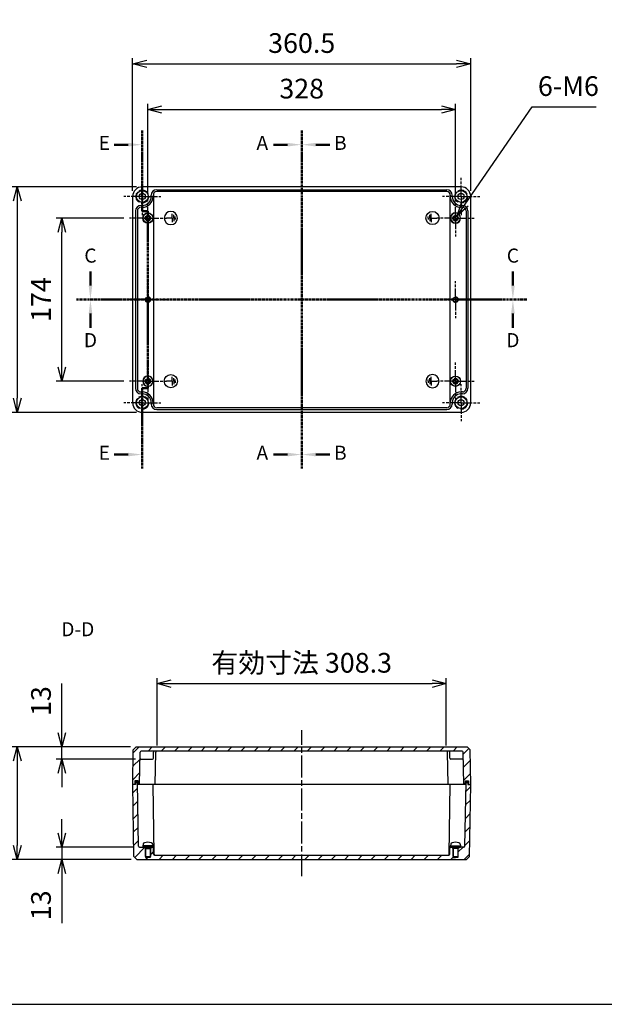
# Model space of a CAD drawing. Units: millimetres. Extents: x 0 to 4846, y 0 to 1680.
# Drawn here: x 2972 to 3596, y 0 to 1050 of the extents above; entities that cross this region are included whole.
import ezdxf

# ---------------------------------------------------------------- set-up
doc = ezdxf.new("R2010")
doc.units = ezdxf.units.MM
doc.header["$LTSCALE"] = 6.5
for name, pattern in [('AM_ISO02W050', [7.5, 6, -1.5]), ('AM_ISO08W050', [18, 12, -1.5, 3, -1.5]), ('AM_ISO08W050x2', [9, 6, -0.75, 1.5, -0.75]), ('CENTER', [2, 1.25, -0.25, 0.25, -0.25])]:
    doc.linetypes.add(name, pattern=pattern)
for name, color, linetype, lineweight in [('AM_10', 7, 'AM_ISO08W050', 50), ('AM_5', 3, 'Continuous', 25), ('AM_7', 4, 'AM_ISO08W050', 25), ('AM_8', 1, 'Continuous', 25), ('ｶﾞｽｹｯﾄ', 5, 'Continuous', 50), ('ﾄｯﾌﾟｶﾊﾞｰ', 7, 'Continuous', 25), ('ﾋﾞｽ', 8, 'Continuous', 25), ('ﾎﾞﾃﾞｨｰ', 2, 'Continuous', 25), ('ﾎﾞﾃﾞｨｰ0', 2, 'AM_ISO02W050', 15)]:
    doc.layers.add(name, color=color, linetype=linetype, lineweight=lineweight)
doc.styles.add('ACISOTS', font='isocp.shx', dxfattribs={"height": 1, "bigfont": 'extfont.shx'})
doc.styles.get("Standard").update_dxf_attribs({"font": 'ISOCP.SHX', "bigfont": 'EXTFONT.SHX'})
doc.dimstyles.new('AM_ISO$0', dxfattribs={"dimtxt": 3.5, "dimasz": 2.5, "dimexe": 1, "dimexo": 1, "dimgap": 1.5, "dimtad": 1, "dimdsep": 46, "dimtxsty": 'STANDARD', "dimblk": 'OPEN30', "dimcen": 0, "dimclrd": 3, "dimclre": 3, "dimclrt": 2, "dimadec": 0, "dimazin": 2, "dimtp": 0.1, "dimtm": 0.1, "dimtfac": 0.71, "dimtmove": 0, "dimatfit": 3, "dimldrblk": 'OPEN30', "dimfxl": 1, "dimlwd": -1, "dimlwe": -1, "dimarcsym": 0})
doc.dimstyles.new('AM_ISO$3', dxfattribs={"dimtxt": 3.5, "dimasz": 2.5, "dimexe": 1, "dimexo": 1, "dimgap": 1.5, "dimtad": 1, "dimtoh": 1, "dimdsep": 46, "dimtxsty": 'STANDARD', "dimblk": 'OPEN30', "dimcen": 0, "dimclrd": 3, "dimclre": 3, "dimclrt": 2, "dimadec": 0, "dimazin": 2, "dimtp": 0.1, "dimtm": 0.1, "dimtfac": 0.71, "dimtofl": 0, "dimtmove": 0, "dimatfit": 0, "dimldrblk": 'OPEN30', "dimfxl": 1, "dimlwd": -1, "dimlwe": -1, "dimarcsym": 0})
pattern_1 = [(45, (81.623, -2e-13), (-7.071068, 7.071068), [])]

# ---------------------------------------------------------------- blocks, each defined once
blk = doc.blocks.new('TK-A3')
blk.add_lwpolyline([(0, 0), (403, 0), (403, 280), (0, 280)], close=True)
blk = doc.blocks.new('A$C1C432E1D')
at = {"layer": 'ﾎﾞﾃﾞｨｰ'}
for p, q in [((-4.525815, 0), (-4.525815, 1.659466)), ((-4.525815, 0), (-4.525815, -1.659465)), ((-3.01721, 0), (-3.01721, 3.318931)), ((-3.01721, 0), (-3.01721, -3.31893)), ((-1.508605, 0), (-1.508605, 4.525815)), ((-1.508605, 0), (4.525814, 0)), ((-1.508605, 0), (-1.508605, -4.525814))]:
    blk.add_line(p, q, dxfattribs=at)
blk.add_circle((0, 0), 6.999927, dxfattribs=at)
blk = doc.blocks.new('A$C283658F4')
at = {"layer": 'ﾋﾞｽ'}
for p, q in [((-3.2, -0.7), (-3.2, 0.7)), ((-3.2, 0.7), (-2.7, 0.7)), ((-0.7, 3.1), (0.7, 3.1)), ((-0.7, 2.7), (-0.7, 3.1)), ((0.7, 3.1), (0.7, 2.7)), ((2.7, 0.7), (3.1, 0.7)), ((3.1, 0.7), (3.1, -0.7)), ((-2.7, -0.7), (-3.2, -0.7)), ((-0.7, -3.2), (-0.7, -2.7)), ((0.7, -3.2), (-0.7, -3.2)), ((0.7, -2.7), (0.7, -3.2)), ((3.1, -0.7), (2.7, -0.7))]:
    blk.add_line(p, q, dxfattribs=at)
for radius in [5.5, 5.25]:
    blk.add_circle((0, 0), radius, dxfattribs=at)
for centre, start, end in [((-2.7, 2.7), 270, 0), ((2.7, 2.7), 180, 270), ((-2.7, -2.7), 0, 90), ((2.7, -2.7), 90, 180)]:
    blk.add_arc(centre, 2, start, end, dxfattribs=at)
blk = doc.blocks.new('*S58')
at = {"layer": 'AM_10', "color": 7, "linetype": 'AM_ISO08W050', "ltscale": 0.3}
for p, q in [((3047.9, 766.6), (3047.9, 781.6)), ((3498.4, 766.6), (3498.4, 781.6))]:
    blk.add_line(p, q, dxfattribs=at)
at = {"layer": 'AM_10', "color": 7, "linetype": 'CENTER', "ltscale": 0.3}
for p, q in [((3032.9, 751.6), (3062.9, 751.6)), ((3513.4, 751.6), (3483.4, 751.6))]:
    blk.add_line(p, q, dxfattribs=at)
at = {"layer": 'AM_10', "color": 1, "linetype": 'CENTER', "ltscale": 0.3}
blk.add_line((3062.9, 751.6), (3483.4, 751.6), dxfattribs=at)
at = {"layer": 'AM_10', "color": 7, "linetype": 'Continuous', "ltscale": 0.3}
blk.add_trace([(3046, 766.6), (3049.9, 766.6), (3047.9, 751.6)], dxfattribs=at)
at = {"layer": 'AM_10', "color": 7, "linetype": 'Continuous', "ltscale": 0.3, "extrusion": (0, 0, -1)}
blk.add_trace([(-3500.4, 766.6), (-3496.5, 766.6), (-3498.4, 751.6)], dxfattribs=at)
at = {"layer": 'AM_10', "color": 7, "ltscale": 0.3, "char_height": 15, "attachment_point": 5, "style": 'ACISOTS'}
for s, insert in [('C-C', (3034.4, 1432.7)), ('C', (3047.9, 796.6)), ('C', (3498.4, 796.6))]:
    blk.add_mtext(s, dxfattribs=dict(at, insert=insert))
blk = doc.blocks.new('*S60')
at = {"layer": 'AM_10', "color": 7, "linetype": 'CENTER', "ltscale": 0.3}
for p, q in [((3032.9, 751.6), (3062.9, 751.6)), ((3513.4, 751.6), (3483.4, 751.6))]:
    blk.add_line(p, q, dxfattribs=at)
at = {"layer": 'AM_10', "color": 1, "linetype": 'CENTER', "ltscale": 0.3}
blk.add_line((3062.9, 751.6), (3483.4, 751.6), dxfattribs=at)
at = {"layer": 'AM_10', "color": 7, "linetype": 'AM_ISO08W050', "ltscale": 0.3}
for p, q in [((3047.9, 736.6), (3047.9, 721.6)), ((3498.4, 736.6), (3498.4, 721.6))]:
    blk.add_line(p, q, dxfattribs=at)
at = {"layer": 'AM_10', "color": 7, "linetype": 'Continuous', "ltscale": 0.3, "extrusion": (0, 0, -1)}
blk.add_trace([(-3046, 736.6), (-3049.9, 736.6), (-3047.9, 751.6)], dxfattribs=at)
at = {"layer": 'AM_10', "color": 7, "linetype": 'Continuous', "ltscale": 0.3}
blk.add_trace([(3500.4, 736.6), (3496.5, 736.6), (3498.4, 751.6)], dxfattribs=at)
at = {"layer": 'AM_10', "color": 7, "ltscale": 0.3, "char_height": 15, "attachment_point": 5, "style": 'ACISOTS'}
for s, insert in [('D', (3047.9, 706.4)), ('D', (3498.4, 706.4)), ('D-D', (3034.4, 398.1))]:
    blk.add_mtext(s, dxfattribs=dict(at, insert=insert))
blk = doc.blocks.new('*S62')
at = {"layer": 'AM_10', "color": 7, "linetype": 'CENTER', "ltscale": 0.3}
for p, q in [((3103.2, 931.8), (3103.2, 901.8)), ((3103.2, 845.8), (3103.2, 875.8)), ((3103.2, 845.8), (3109.2, 845.8)), ((3109.2, 845.8), (3103.2, 845.8)), ((3109.2, 845.8), (3109.2, 815.8)), ((3109.2, 657.3), (3109.2, 687.3)), ((3109.2, 657.3), (3103.2, 657.3)), ((3103.2, 657.3), (3109.2, 657.3)), ((3103.2, 657.3), (3103.2, 627.3)), ((3103.2, 571.3), (3103.2, 601.3))]:
    blk.add_line(p, q, dxfattribs=at)
at = {"layer": 'AM_10', "color": 7, "linetype": 'AM_ISO08W050', "ltscale": 0.3}
for p, q in [((3088.2, 916.8), (3073.2, 916.8)), ((3088.2, 586.3), (3073.2, 586.3))]:
    blk.add_line(p, q, dxfattribs=at)
at = {"layer": 'AM_10', "color": 1, "linetype": 'CENTER', "ltscale": 0.3}
for p, q in [((3103.2, 901.8), (3103.2, 875.8)), ((3109.2, 815.8), (3109.2, 687.3)), ((3103.2, 627.3), (3103.2, 601.3))]:
    blk.add_line(p, q, dxfattribs=at)
at = {"layer": 'AM_10', "color": 7, "linetype": 'Continuous', "ltscale": 0.3, "extrusion": (0, 0, -1)}
blk.add_trace([(-3088.2, 918.8), (-3088.2, 914.9), (-3103.2, 916.8)], dxfattribs=at)
at = {"layer": 'AM_10', "color": 7, "linetype": 'Continuous', "ltscale": 0.3}
blk.add_trace([(3088.2, 584.4), (3088.2, 588.3), (3103.2, 586.3)], dxfattribs=at)
at = {"layer": 'AM_10', "color": 7, "ltscale": 0.3, "char_height": 15, "attachment_point": 5, "style": 'ACISOTS'}
for s, insert in [('E', (3062.7, 916.8)), ('E', (3062.7, 586.3)), ('E-E', (2766.1, 536.3))]:
    blk.add_mtext(s, dxfattribs=dict(at, insert=insert))
blk = doc.blocks.new('_Open30')
at = {"color": 0, "linetype": 'ByBlock', "lineweight": -2}
for p, q in [((-1, 0.268), (0, 0)), ((0, 0), (-1, -0.268)), ((0, 0), (-1, 0))]:
    blk.add_line(p, q, dxfattribs=at)
blk = doc.blocks.new('*D31')
at = {"layer": 'AM_5', "color": 3}
for p, q in [((3083.4, 838.6), (3011.4, 838.6)), ((3017.4, 679.6), (3017.4, 823.6)), ((3083.4, 664.6), (3011.4, 664.6))]:
    blk.add_line(p, q, dxfattribs=at)
at = {"layer": 'Defpoints', "color": 0}
for p in [(3017.4, 838.6), (3089.4, 838.6), (3089.4, 664.6)]:
    blk.add_point(p, dxfattribs=at)
at = {"layer": 'AM_5', "color": 3, "xscale": 15, "yscale": 15, "zscale": 15}
for p, rotation in [((3017.4, 838.6), 90), ((3017.4, 664.6), 270)]:
    blk.add_blockref('_Open30', p, dxfattribs=dict(at, rotation=rotation))
at = {"layer": 'AM_5', "color": 2, "insert": (2997.9, 751.6), "char_height": 21, "attachment_point": 5, "rotation": 90}
blk.add_mtext('174', dxfattribs=at)
blk = doc.blocks.new('*D32')
at = {"layer": 'AM_5', "color": 3}
for p, q in [((3097.2, 871.8), (2963.9, 871.8)), ((2969.9, 856.8), (2969.9, 646.3)), ((3097.2, 631.3), (2963.9, 631.3))]:
    blk.add_line(p, q, dxfattribs=at)
at = {"layer": 'Defpoints', "color": 0}
for p in [(3103.2, 871.8), (2969.9, 631.3), (3103.2, 631.3)]:
    blk.add_point(p, dxfattribs=at)
at = {"layer": 'AM_5', "color": 3, "xscale": 15, "yscale": 15, "zscale": 15}
for p, rotation in [((2969.9, 871.8), 90), ((2969.9, 631.3), 270)]:
    blk.add_blockref('_Open30', p, dxfattribs=dict(at, rotation=rotation))
at = {"layer": 'AM_5', "color": 2, "insert": (2950.4, 751.6), "char_height": 21, "attachment_point": 5, "rotation": 90}
blk.add_mtext('240.5', dxfattribs=at)
blk = doc.blocks.new('*D33')
at = {"layer": 'AM_5', "color": 3}
for p, q in [((3017.4, 289.5), (3017.4, 342.3)), ((3090.7, 274.5), (3011.4, 274.5)), ((3017.4, 261.5), (3017.4, 274.5)), ((3095.8, 261.5), (3011.4, 261.5)), ((3017.4, 246.5), (3017.4, 231.5))]:
    blk.add_line(p, q, dxfattribs=at)
at = {"layer": 'Defpoints', "color": 0}
for p in [(3017.4, 274.5), (3096.7, 274.5), (3101.8, 261.5)]:
    blk.add_point(p, dxfattribs=at)
at = {"layer": 'AM_5', "color": 3, "xscale": 15, "yscale": 15, "zscale": 15}
for p, rotation in [((3017.4, 274.5), 270), ((3017.4, 261.5), 90)]:
    blk.add_blockref('_Open30', p, dxfattribs=dict(at, rotation=rotation))
at = {"layer": 'AM_5', "color": 2, "insert": (2997.9, 323.4), "char_height": 21, "attachment_point": 5, "rotation": 90}
blk.add_mtext('13', dxfattribs=at)
blk = doc.blocks.new('*D34')
at = {"layer": 'AM_5', "color": 3}
for p, q in [((3017.4, 182.5), (3017.4, 197.5)), ((3094.1, 167.5), (3011.4, 167.5)), ((3017.4, 167.5), (3017.4, 154.5)), ((3091.4, 154.5), (3011.4, 154.5)), ((3017.4, 139.5), (3017.4, 86.7))]:
    blk.add_line(p, q, dxfattribs=at)
at = {"layer": 'Defpoints', "color": 0}
for p in [(3100.1, 167.5), (3017.4, 154.5), (3097.4, 154.5)]:
    blk.add_point(p, dxfattribs=at)
at = {"layer": 'AM_5', "color": 3, "xscale": 15, "yscale": 15, "zscale": 15}
for p, rotation in [((3017.4, 167.5), 270), ((3017.4, 154.5), 90)]:
    blk.add_blockref('_Open30', p, dxfattribs=dict(at, rotation=rotation))
at = {"layer": 'AM_5', "color": 2, "insert": (2997.9, 105.6), "char_height": 21, "attachment_point": 5, "rotation": 90}
blk.add_mtext('13', dxfattribs=at)
blk = doc.blocks.new('*D35')
at = {"layer": 'AM_5', "color": 3}
for p, q in [((3090.7, 274.5), (2963.9, 274.5)), ((2969.9, 259.5), (2969.9, 169.5)), ((3091.4, 154.5), (2963.9, 154.5))]:
    blk.add_line(p, q, dxfattribs=at)
at = {"layer": 'Defpoints', "color": 0}
for p in [(3096.7, 274.5), (2969.9, 154.5), (3097.4, 154.5)]:
    blk.add_point(p, dxfattribs=at)
at = {"layer": 'AM_5', "color": 3, "xscale": 15, "yscale": 15, "zscale": 15}
for p, rotation in [((2969.9, 274.5), 90), ((2969.9, 154.5), 270)]:
    blk.add_blockref('_Open30', p, dxfattribs=dict(at, rotation=rotation))
at = {"layer": 'AM_5', "color": 2, "insert": (2950.4, 214.5), "char_height": 21, "attachment_point": 5, "rotation": 90}
blk.add_mtext('120', dxfattribs=at)
blk = doc.blocks.new('*D36')
at = {"layer": 'AM_5', "color": 3}
for p, q in [((3109.2, 864.4), (3109.2, 960.4)), ((3437.2, 864.4), (3437.2, 960.4)), ((3124.2, 954.4), (3422.2, 954.4))]:
    blk.add_line(p, q, dxfattribs=at)
at = {"layer": 'Defpoints', "color": 0}
for p in [(3437.2, 954.4), (3109.2, 858.4), (3437.2, 858.4)]:
    blk.add_point(p, dxfattribs=at)
at = {"layer": 'AM_5', "color": 3, "xscale": 15, "yscale": 15, "zscale": 15, "rotation": 180}
blk.add_blockref('_Open30', (3109.2, 954.4), dxfattribs=at)
at = {"layer": 'AM_5', "color": 3, "xscale": 15, "yscale": 15, "zscale": 15}
blk.add_blockref('_Open30', (3437.2, 954.4), dxfattribs=at)
at = {"layer": 'AM_5', "color": 2, "insert": (3273.2, 973.9), "char_height": 21, "attachment_point": 5}
blk.add_mtext('328', dxfattribs=at)
blk = doc.blocks.new('*D37')
at = {"layer": 'AM_5', "color": 3}
for p, q in [((3092.9, 867.6), (3092.9, 1009)), ((3453.4, 867.6), (3453.4, 1009)), ((3107.9, 1003), (3438.4, 1003))]:
    blk.add_line(p, q, dxfattribs=at)
at = {"layer": 'Defpoints', "color": 0}
for p in [(3453.4, 1003), (3092.9, 861.6), (3453.4, 861.6)]:
    blk.add_point(p, dxfattribs=at)
at = {"layer": 'AM_5', "color": 3, "xscale": 15, "yscale": 15, "zscale": 15, "rotation": 180}
blk.add_blockref('_Open30', (3092.9, 1003), dxfattribs=at)
at = {"layer": 'AM_5', "color": 3, "xscale": 15, "yscale": 15, "zscale": 15}
blk.add_blockref('_Open30', (3453.4, 1003), dxfattribs=at)
at = {"layer": 'AM_5', "color": 2, "insert": (3273.2, 1022.5), "char_height": 21, "attachment_point": 5}
blk.add_mtext('360.5', dxfattribs=at)
blk = doc.blocks.new('*D39')
at = {"layer": 'AM_5', "color": 3}
for p, q in [((3119, 276), (3119, 348)), ((3427.3, 276), (3427.3, 348)), ((3134, 342), (3412.3, 342))]:
    blk.add_line(p, q, dxfattribs=at)
at = {"layer": 'Defpoints', "color": 0}
for p in [(3427.3, 342), (3119, 270), (3427.3, 270)]:
    blk.add_point(p, dxfattribs=at)
at = {"layer": 'AM_5', "color": 3, "xscale": 15, "yscale": 15, "zscale": 15, "rotation": 180}
blk.add_blockref('_Open30', (3119, 342), dxfattribs=at)
at = {"layer": 'AM_5', "color": 3, "xscale": 15, "yscale": 15, "zscale": 15}
blk.add_blockref('_Open30', (3427.3, 342), dxfattribs=at)
at = {"layer": 'AM_5', "color": 2, "insert": (3273.2, 361.5), "char_height": 21, "attachment_point": 5}
blk.add_mtext('有効寸法 308.3', dxfattribs=at)
blk = doc.blocks.new('*S64')
at = {"layer": 'AM_10', "color": 7, "linetype": 'CENTER', "ltscale": 0.3}
for p, q in [((3273.2, 931.8), (3273.2, 901.8)), ((3273.2, 571.3), (3273.2, 601.3))]:
    blk.add_line(p, q, dxfattribs=at)
at = {"layer": 'AM_10', "color": 7, "linetype": 'AM_ISO08W050', "ltscale": 0.3}
for p, q in [((3258.2, 916.8), (3243.2, 916.8)), ((3258.2, 586.3), (3243.2, 586.3))]:
    blk.add_line(p, q, dxfattribs=at)
at = {"layer": 'AM_10', "color": 1, "linetype": 'CENTER', "ltscale": 0.3}
blk.add_line((3273.2, 901.8), (3273.2, 601.3), dxfattribs=at)
at = {"layer": 'AM_10', "color": 7, "linetype": 'Continuous', "ltscale": 0.3, "extrusion": (0, 0, -1)}
blk.add_trace([(-3258.2, 918.8), (-3258.2, 914.9), (-3273.2, 916.8)], dxfattribs=at)
at = {"layer": 'AM_10', "color": 7, "linetype": 'Continuous', "ltscale": 0.3}
blk.add_trace([(3258.2, 584.4), (3258.2, 588.3), (3273.2, 586.3)], dxfattribs=at)
at = {"layer": 'AM_10', "color": 7, "ltscale": 0.3, "char_height": 15, "attachment_point": 5, "style": 'ACISOTS'}
for s, insert in [('A-A', (2766.1, 931.8)), ('A', (3231.2, 916.8)), ('A', (3231.2, 586.3))]:
    blk.add_mtext(s, dxfattribs=dict(at, insert=insert))
blk = doc.blocks.new('*S66')
at = {"layer": 'AM_10', "color": 7, "linetype": 'CENTER', "ltscale": 0.3}
for p, q in [((3273.2, 931.8), (3273.2, 901.8)), ((3273.2, 571.3), (3273.2, 601.3))]:
    blk.add_line(p, q, dxfattribs=at)
at = {"layer": 'AM_10', "color": 7, "linetype": 'AM_ISO08W050', "ltscale": 0.3}
for p, q in [((3288.2, 916.8), (3303.2, 916.8)), ((3288.2, 586.3), (3303.2, 586.3))]:
    blk.add_line(p, q, dxfattribs=at)
at = {"layer": 'AM_10', "color": 1, "linetype": 'CENTER', "ltscale": 0.3}
blk.add_line((3273.2, 901.8), (3273.2, 601.3), dxfattribs=at)
at = {"layer": 'AM_10', "color": 7, "linetype": 'Continuous', "ltscale": 0.3}
blk.add_trace([(3288.2, 918.8), (3288.2, 914.9), (3273.2, 916.8)], dxfattribs=at)
at = {"layer": 'AM_10', "color": 7, "linetype": 'Continuous', "ltscale": 0.3, "extrusion": (0, 0, -1)}
blk.add_trace([(-3288.2, 584.4), (-3288.2, 588.3), (-3273.2, 586.3)], dxfattribs=at)
at = {"layer": 'AM_10', "color": 7, "ltscale": 0.3, "char_height": 15, "attachment_point": 5, "style": 'ACISOTS'}
for s, insert in [('B-B', (3759.5, 931.8)), ('B', (3314.4, 916.8)), ('B', (3314.4, 586.3))]:
    blk.add_mtext(s, dxfattribs=dict(at, insert=insert))
blk = doc.blocks.new('*D42')
at = {"layer": 'AM_5', "color": 3}
for p, q in [((3447.4, 853.4), (3519.1, 957.1)), ((3519.1, 957.1), (3587.1, 957.1))]:
    blk.add_line(p, q, dxfattribs=at)
at = {"layer": 'Defpoints', "color": 0}
for p in [(3438.9, 841.1), (3435.5, 836.1)]:
    blk.add_point(p, dxfattribs=at)
at = {"layer": 'AM_5', "color": 3, "xscale": 15, "yscale": 15, "zscale": 15, "rotation": 235.3568249055733}
blk.add_blockref('_Open30', (3438.9, 841.1), dxfattribs=at)
at = {"layer": 'AM_5', "color": 2, "insert": (3557.6, 976.6), "char_height": 21, "attachment_point": 5}
blk.add_mtext('6-M6', dxfattribs=at)
blk = doc.blocks.new('*S59')
at = {"layer": 'AM_10', "color": 7, "linetype": 'AM_ISO08W050', "ltscale": 0.3}
for p, q in [((3047.9, 766.6), (3047.9, 781.6)), ((3498.4, 766.6), (3498.4, 781.6))]:
    blk.add_line(p, q, dxfattribs=at)
at = {"layer": 'AM_10', "color": 7, "linetype": 'CENTER', "ltscale": 0.3}
for p, q in [((3032.9, 751.6), (3062.9, 751.6)), ((3513.4, 751.6), (3483.4, 751.6))]:
    blk.add_line(p, q, dxfattribs=at)
at = {"layer": 'AM_10', "color": 1, "linetype": 'CENTER', "ltscale": 0.3}
blk.add_line((3062.9, 751.6), (3483.4, 751.6), dxfattribs=at)
at = {"layer": 'AM_10', "color": 7, "linetype": 'Continuous', "ltscale": 0.3}
blk.add_trace([(3046, 766.6), (3049.9, 766.6), (3047.9, 751.6)], dxfattribs=at)
at = {"layer": 'AM_10', "color": 7, "linetype": 'Continuous', "ltscale": 0.3, "extrusion": (0, 0, -1)}
blk.add_trace([(-3500.4, 766.6), (-3496.5, 766.6), (-3498.4, 751.6)], dxfattribs=at)
at = {"layer": 'AM_10', "color": 7, "ltscale": 0.3, "char_height": 15, "attachment_point": 5, "style": 'ACISOTS'}
for s, insert in [('C-C', (3034.4, 1432.7)), ('C', (3047.9, 796.6)), ('C', (3498.4, 796.6))]:
    blk.add_mtext(s, dxfattribs=dict(at, insert=insert))
blk = doc.blocks.new('*S61')
at = {"layer": 'AM_10', "color": 7, "linetype": 'CENTER', "ltscale": 0.3}
for p, q in [((3032.9, 751.6), (3062.9, 751.6)), ((3513.4, 751.6), (3483.4, 751.6))]:
    blk.add_line(p, q, dxfattribs=at)
at = {"layer": 'AM_10', "color": 1, "linetype": 'CENTER', "ltscale": 0.3}
blk.add_line((3062.9, 751.6), (3483.4, 751.6), dxfattribs=at)
at = {"layer": 'AM_10', "color": 7, "linetype": 'AM_ISO08W050', "ltscale": 0.3}
for p, q in [((3047.9, 736.6), (3047.9, 721.6)), ((3498.4, 736.6), (3498.4, 721.6))]:
    blk.add_line(p, q, dxfattribs=at)
at = {"layer": 'AM_10', "color": 7, "linetype": 'Continuous', "ltscale": 0.3, "extrusion": (0, 0, -1)}
blk.add_trace([(-3046, 736.6), (-3049.9, 736.6), (-3047.9, 751.6)], dxfattribs=at)
at = {"layer": 'AM_10', "color": 7, "linetype": 'Continuous', "ltscale": 0.3}
blk.add_trace([(3500.4, 736.6), (3496.5, 736.6), (3498.4, 751.6)], dxfattribs=at)
at = {"layer": 'AM_10', "color": 7, "ltscale": 0.3, "char_height": 15, "attachment_point": 5, "style": 'ACISOTS'}
for s, insert in [('D', (3047.9, 706.4)), ('D', (3498.4, 706.4)), ('D-D', (3034.4, 398.1))]:
    blk.add_mtext(s, dxfattribs=dict(at, insert=insert))
blk = doc.blocks.new('*S63')
at = {"layer": 'AM_10', "color": 7, "linetype": 'CENTER', "ltscale": 0.3}
for p, q in [((3103.2, 931.8), (3103.2, 901.8)), ((3103.2, 845.8), (3103.2, 875.8)), ((3103.2, 845.8), (3109.2, 845.8)), ((3109.2, 845.8), (3103.2, 845.8)), ((3109.2, 845.8), (3109.2, 815.8)), ((3109.2, 657.3), (3109.2, 687.3)), ((3109.2, 657.3), (3103.2, 657.3)), ((3103.2, 657.3), (3109.2, 657.3)), ((3103.2, 657.3), (3103.2, 627.3)), ((3103.2, 571.3), (3103.2, 601.3))]:
    blk.add_line(p, q, dxfattribs=at)
at = {"layer": 'AM_10', "color": 7, "linetype": 'AM_ISO08W050', "ltscale": 0.3}
for p, q in [((3088.2, 916.8), (3073.2, 916.8)), ((3088.2, 586.3), (3073.2, 586.3))]:
    blk.add_line(p, q, dxfattribs=at)
at = {"layer": 'AM_10', "color": 1, "linetype": 'CENTER', "ltscale": 0.3}
for p, q in [((3103.2, 901.8), (3103.2, 875.8)), ((3109.2, 815.8), (3109.2, 687.3)), ((3103.2, 627.3), (3103.2, 601.3))]:
    blk.add_line(p, q, dxfattribs=at)
at = {"layer": 'AM_10', "color": 7, "linetype": 'Continuous', "ltscale": 0.3, "extrusion": (0, 0, -1)}
blk.add_trace([(-3088.2, 918.8), (-3088.2, 914.9), (-3103.2, 916.8)], dxfattribs=at)
at = {"layer": 'AM_10', "color": 7, "linetype": 'Continuous', "ltscale": 0.3}
blk.add_trace([(3088.2, 584.4), (3088.2, 588.3), (3103.2, 586.3)], dxfattribs=at)
at = {"layer": 'AM_10', "color": 7, "ltscale": 0.3, "char_height": 15, "attachment_point": 5, "style": 'ACISOTS'}
for s, insert in [('E', (3062.7, 916.8)), ('E', (3062.7, 586.3)), ('E-E', (2766.1, 536.3))]:
    blk.add_mtext(s, dxfattribs=dict(at, insert=insert))
blk = doc.blocks.new('*S65')
at = {"layer": 'AM_10', "color": 7, "linetype": 'CENTER', "ltscale": 0.3}
for p, q in [((3273.2, 931.8), (3273.2, 901.8)), ((3273.2, 571.3), (3273.2, 601.3))]:
    blk.add_line(p, q, dxfattribs=at)
at = {"layer": 'AM_10', "color": 7, "linetype": 'AM_ISO08W050', "ltscale": 0.3}
for p, q in [((3258.2, 916.8), (3243.2, 916.8)), ((3258.2, 586.3), (3243.2, 586.3))]:
    blk.add_line(p, q, dxfattribs=at)
at = {"layer": 'AM_10', "color": 1, "linetype": 'CENTER', "ltscale": 0.3}
blk.add_line((3273.2, 901.8), (3273.2, 601.3), dxfattribs=at)
at = {"layer": 'AM_10', "color": 7, "linetype": 'Continuous', "ltscale": 0.3, "extrusion": (0, 0, -1)}
blk.add_trace([(-3258.2, 918.8), (-3258.2, 914.9), (-3273.2, 916.8)], dxfattribs=at)
at = {"layer": 'AM_10', "color": 7, "linetype": 'Continuous', "ltscale": 0.3}
blk.add_trace([(3258.2, 584.4), (3258.2, 588.3), (3273.2, 586.3)], dxfattribs=at)
at = {"layer": 'AM_10', "color": 7, "ltscale": 0.3, "char_height": 15, "attachment_point": 5, "style": 'ACISOTS'}
for s, insert in [('A-A', (2766.1, 931.8)), ('A', (3231.2, 916.8)), ('A', (3231.2, 586.3))]:
    blk.add_mtext(s, dxfattribs=dict(at, insert=insert))
blk = doc.blocks.new('*S67')
at = {"layer": 'AM_10', "color": 7, "linetype": 'CENTER', "ltscale": 0.3}
for p, q in [((3273.2, 931.8), (3273.2, 901.8)), ((3273.2, 571.3), (3273.2, 601.3))]:
    blk.add_line(p, q, dxfattribs=at)
at = {"layer": 'AM_10', "color": 7, "linetype": 'AM_ISO08W050', "ltscale": 0.3}
for p, q in [((3288.2, 916.8), (3303.2, 916.8)), ((3288.2, 586.3), (3303.2, 586.3))]:
    blk.add_line(p, q, dxfattribs=at)
at = {"layer": 'AM_10', "color": 1, "linetype": 'CENTER', "ltscale": 0.3}
blk.add_line((3273.2, 901.8), (3273.2, 601.3), dxfattribs=at)
at = {"layer": 'AM_10', "color": 7, "linetype": 'Continuous', "ltscale": 0.3}
blk.add_trace([(3288.2, 918.8), (3288.2, 914.9), (3273.2, 916.8)], dxfattribs=at)
at = {"layer": 'AM_10', "color": 7, "linetype": 'Continuous', "ltscale": 0.3, "extrusion": (0, 0, -1)}
blk.add_trace([(-3288.2, 584.4), (-3288.2, 588.3), (-3273.2, 586.3)], dxfattribs=at)
at = {"layer": 'AM_10', "color": 7, "ltscale": 0.3, "char_height": 15, "attachment_point": 5, "style": 'ACISOTS'}
for s, insert in [('B-B', (3759.5, 931.8)), ('B', (3314.4, 916.8)), ('B', (3314.4, 586.3))]:
    blk.add_mtext(s, dxfattribs=dict(at, insert=insert))

msp = doc.modelspace()

# ---------------------------------------------------------------- hatches: boundary and pattern name
at = {"layer": 'AM_8', "ltscale": 0.3}
h = msp.add_hatch(dxfattribs=at)
h.set_pattern_fill('_U', color=256, scale=10, angle=45, style=0, pattern_type=0)
h.set_pattern_definition(pattern_1)
edge = h.paths.add_edge_path()
edge.add_line((3095.194, 234.508), (3095.229, 238.508))
edge.add_line((3095.229, 238.508), (3098.66, 238.508))
edge.add_line((3098.66, 238.508), (3098.694, 234.508))
edge.add_line((3098.694, 234.508), (3100.344, 234.508))
edge.add_line((3100.344, 234.508), (3100.947, 269.025))
edge.add_arc((3101.947, 269.008), 1, 90, 179, ccw=False)
edge.add_line((3101.947, 270.008), (3118.697, 270.008))
edge.add_line((3118.697, 270.008), (3427.692, 270.008))
edge.add_line((3427.692, 270.008), (3444.442, 270.008))
edge.add_arc((3444.442, 269.008), 1, 1, 90, ccw=False)
edge.add_line((3445.442, 269.025), (3446.044, 234.508))
edge.add_line((3446.044, 234.508), (3447.694, 234.508))
edge.add_line((3447.694, 234.508), (3447.729, 238.508))
edge.add_line((3447.729, 238.508), (3451.16, 238.508))
edge.add_line((3451.16, 238.508), (3451.194, 234.508))
edge.add_line((3451.194, 234.508), (3453.444, 234.508))
edge.add_line((3453.444, 234.508), (3452.799, 271.508))
edge.add_line((3452.799, 271.508), (3449.692, 274.508))
edge.add_line((3449.692, 274.508), (3096.696, 274.508))
edge.add_line((3096.696, 274.508), (3093.59, 271.508))
edge.add_line((3093.59, 271.508), (3092.944, 234.508))
edge.add_line((3092.944, 234.508), (3095.194, 234.508))
h = msp.add_hatch(dxfattribs=at)
h.set_pattern_fill('_U', color=256, scale=10, angle=45, style=0, pattern_type=0)
h.set_pattern_definition(pattern_1)
edge = h.paths.add_edge_path()
edge.add_line((3097.394, 154.508), (3448.994, 154.508))
edge.add_line((3448.994, 154.508), (3452.1, 157.507))
edge.add_line((3452.1, 157.507), (3453.444, 234.508))
edge.add_line((3453.444, 234.508), (3450.444, 234.508))
edge.add_line((3450.444, 234.508), (3450.41, 236.508))
edge.add_line((3450.41, 236.508), (3448.444, 236.508))
edge.add_line((3448.444, 236.508), (3447.257, 168.49))
edge.add_arc((3446.257, 168.508), 1, 270, 359, ccw=False)
edge.add_line((3446.257, 167.508), (3440.294, 167.508))
edge.add_line((3440.294, 167.508), (3440.294, 166.008))
edge.add_line((3440.294, 166.008), (3440.194, 166.008))
edge.add_line((3440.194, 166.008), (3440.194, 157.508))
edge.add_line((3440.194, 157.508), (3439.694, 157.508))
edge.add_line((3439.694, 157.508), (3439.694, 156.508))
edge.add_line((3439.694, 156.508), (3434.694, 156.508))
edge.add_line((3434.694, 156.508), (3434.694, 157.508))
edge.add_line((3434.694, 157.508), (3434.194, 157.508))
edge.add_line((3434.194, 157.508), (3434.194, 166.008))
edge.add_line((3434.194, 166.008), (3434.094, 166.008))
edge.add_line((3434.094, 166.008), (3434.094, 167.508))
edge.add_line((3434.094, 167.508), (3432.177, 167.508))
edge.add_arc((3432.177, 166.508), 1, 90, 179)
edge.add_line((3431.177, 166.525), (3431.063, 159.99))
edge.add_arc((3430.063, 160.008), 1, 270, 359, ccw=False)
edge.add_line((3430.063, 159.008), (3116.325, 159.008))
edge.add_arc((3116.325, 160.008), 1, 181, 270, ccw=False)
edge.add_line((3115.326, 159.99), (3115.212, 166.525))
edge.add_arc((3114.212, 166.508), 1, 1, 90)
edge.add_line((3114.212, 167.508), (3112.294, 167.508))
edge.add_line((3112.294, 167.508), (3112.294, 166.008))
edge.add_line((3112.294, 166.008), (3112.194, 166.008))
edge.add_line((3112.194, 166.008), (3112.194, 159.958))
edge.add_line((3112.194, 159.958), (3112.194, 157.508))
edge.add_line((3112.194, 157.508), (3111.694, 157.508))
edge.add_line((3111.694, 157.508), (3111.694, 156.508))
edge.add_line((3111.694, 156.508), (3106.694, 156.508))
edge.add_line((3106.694, 156.508), (3106.694, 157.508))
edge.add_line((3106.694, 157.508), (3106.194, 157.508))
edge.add_line((3106.194, 157.508), (3106.194, 166.008))
edge.add_line((3106.194, 166.008), (3106.094, 166.008))
edge.add_line((3106.094, 166.008), (3106.094, 167.508))
edge.add_line((3106.094, 167.508), (3100.132, 167.508))
edge.add_arc((3100.132, 168.508), 1, 181, 270, ccw=False)
edge.add_line((3099.132, 168.49), (3097.944, 236.508))
edge.add_line((3097.944, 236.508), (3095.979, 236.508))
edge.add_line((3095.979, 236.508), (3095.944, 234.508))
edge.add_line((3095.944, 234.508), (3092.944, 234.508))
edge.add_line((3092.944, 234.508), (3094.288, 157.507))
edge.add_line((3094.288, 157.507), (3097.394, 154.508))
at = {"layer": 'ｶﾞｽｹｯﾄ'}
for points in [[(3097.979, 234.508), (3098.694, 234.508), (3098.66, 238.508), (3095.229, 238.508), (3095.194, 234.508), (3095.944, 234.508), (3095.979, 236.508), (3097.944, 236.508)], [(3448.41, 234.508), (3447.694, 234.508), (3447.729, 238.508), (3451.16, 238.508), (3451.194, 234.508), (3450.444, 234.508), (3450.41, 236.508), (3448.444, 236.508)]]:
    msp.add_hatch(color=256, dxfattribs=at).paths.add_polyline_path(points)

# ---------------------------------------------------------------- linework, layer by layer
at = {"layer": 'AM_7', "linetype": 'AM_ISO08W050x2', "ltscale": 0.3}
for p, q in [((3103.194, 861.584), (3103.194, 881.383)), ((3443.194, 861.584), (3443.194, 881.383)), ((3103.194, 861.584), (3083.396, 861.584)), ((3103.194, 861.584), (3122.993, 861.584)), ((3103.194, 861.584), (3103.194, 841.786)), ((3443.194, 861.584), (3423.396, 861.584)), ((3443.194, 861.584), (3462.993, 861.584)), ((3443.194, 861.584), (3443.194, 841.786)), ((3109.194, 838.584), (3109.194, 858.383)), ((3437.194, 838.584), (3437.194, 858.383)), ((3109.194, 838.584), (3089.396, 838.584)), ((3109.194, 838.584), (3128.993, 838.584)), ((3109.194, 838.584), (3109.194, 818.786)), ((3437.194, 838.584), (3417.396, 838.584)), ((3437.194, 838.584), (3456.993, 838.584)), ((3437.194, 838.584), (3437.194, 818.786)), ((3109.194, 751.584), (3109.194, 771.383)), ((3437.194, 751.584), (3437.194, 771.383)), ((3109.194, 751.584), (3089.396, 751.584)), ((3109.194, 751.584), (3128.993, 751.584)), ((3109.194, 751.584), (3109.194, 731.786)), ((3437.194, 751.584), (3417.396, 751.584)), ((3437.194, 751.584), (3456.993, 751.584)), ((3437.194, 751.584), (3437.194, 731.786)), ((3109.194, 664.584), (3109.194, 684.383)), ((3437.194, 664.584), (3437.194, 684.383)), ((3109.194, 664.584), (3089.396, 664.584)), ((3109.194, 664.584), (3128.993, 664.584)), ((3109.194, 664.584), (3109.194, 644.786)), ((3437.194, 664.584), (3417.396, 664.584)), ((3437.194, 664.584), (3456.993, 664.584)), ((3437.194, 664.584), (3437.194, 644.786)), ((3103.194, 641.584), (3103.194, 661.383)), ((3443.194, 641.584), (3443.194, 661.383)), ((3103.194, 641.584), (3083.396, 641.584)), ((3103.194, 641.584), (3122.993, 641.584)), ((3103.194, 641.584), (3103.194, 621.786)), ((3443.194, 641.584), (3423.396, 641.584)), ((3443.194, 641.584), (3462.993, 641.584)), ((3443.194, 641.584), (3443.194, 621.786))]:
    msp.add_line(p, q, dxfattribs=at)
at = {"layer": 'AM_7', "ltscale": 0.3}
msp.add_line((3273.194, 136.508), (3273.194, 292.508), dxfattribs=at)
at = {"layer": 'ﾄｯﾌﾟｶﾊﾞｰ'}
for p, q in [((3093.59, 271.508), (3096.696, 274.508)), ((3096.696, 274.508), (3449.692, 274.508)), ((3452.799, 271.508), (3449.692, 274.508)), ((3092.944, 234.508), (3093.59, 271.508)), ((3100.344, 234.508), (3100.947, 269.025)), ((3444.442, 270.008), (3101.947, 270.008)), ((3117.094, 234.508), (3117.697, 269.025)), ((3429.294, 234.508), (3428.692, 269.025)), ((3446.044, 234.508), (3445.442, 269.025)), ((3453.444, 234.508), (3452.799, 271.508)), ((3101.798, 261.508), (3114.212, 261.508)), ((3444.59, 261.508), (3432.177, 261.508)), ((3095.944, 234.508), (3092.944, 234.508)), ((3095.229, 238.508), (3095.194, 234.508)), ((3098.66, 238.508), (3095.229, 238.508)), ((3448.41, 234.508), (3097.979, 234.508)), ((3098.694, 234.508), (3098.66, 238.508)), ((3447.694, 234.508), (3447.729, 238.508)), ((3447.729, 238.508), (3451.16, 238.508)), ((3450.444, 234.508), (3453.444, 234.508)), ((3451.16, 238.508), (3451.194, 234.508))]:
    msp.add_line(p, q, dxfattribs=at)
at = {"layer": 'ﾄｯﾌﾟｶﾊﾞｰ', "ltscale": 0.3}
for p, q in [((3115.212, 262.49), (3115.326, 269.025)), ((3431.177, 262.49), (3431.063, 269.025))]:
    msp.add_line(p, q, dxfattribs=at)
at = {"layer": 'ﾄｯﾌﾟｶﾊﾞｰ'}
for centre, start, end in [((3101.947, 269.008), 90, 179), ((3116.325, 269.008), 90, 179), ((3118.697, 269.008), 90, 179), ((3427.692, 269.008), 1, 90), ((3430.063, 269.008), 1, 90), ((3444.442, 269.008), 1, 90), ((3101.798, 260.508), 90, 179), ((3444.59, 260.508), 1, 90)]:
    msp.add_arc(centre, 1, start, end, dxfattribs=at)
at = {"layer": 'ﾄｯﾌﾟｶﾊﾞｰ', "ltscale": 0.3}
for centre, start, end in [((3114.212, 262.508), 270, 359), ((3432.177, 262.508), 181, 270)]:
    msp.add_arc(centre, 1, start, end, dxfattribs=at)
at = {"layer": 'ﾋﾞｽ'}
for p, q in [((3114.694, 168.958), (3103.694, 168.958)), ((3103.694, 168.958), (3103.694, 167.508)), ((3104.096, 170.691), (3103.944, 168.958)), ((3114.293, 170.691), (3114.444, 168.958)), ((3114.694, 168.958), (3114.694, 167.508)), ((3431.694, 168.958), (3442.694, 168.958)), ((3431.694, 168.958), (3431.694, 167.508)), ((3432.096, 170.691), (3431.944, 168.958)), ((3442.293, 170.691), (3442.444, 168.958)), ((3442.694, 168.958), (3442.694, 167.508)), ((3114.694, 167.508), (3103.694, 167.508)), ((3431.694, 167.508), (3442.694, 167.508))]:
    msp.add_line(p, q, dxfattribs=at)
for centre, radius, start, end in [((3105.989, 170.526), 1.9, 105.362485, 175), ((3109.194, 158.858), 14, 74.637515, 105.362485), ((3112.4, 170.526), 1.9, 5, 74.637515), ((3433.989, 170.526), 1.9, 105.362485, 175), ((3437.194, 158.858), 14, 74.637515, 105.362485), ((3440.4, 170.526), 1.9, 5, 74.637515)]:
    msp.add_arc(centre, radius, start, end, dxfattribs=at)
at = {"layer": 'ﾎﾞﾃﾞｨｰ'}
for p, q in [((3443.194, 871.834), (3103.194, 871.834)), ((3092.944, 641.584), (3092.944, 861.584)), ((3112.694, 861.584), (3112.694, 862.934)), ((3114.694, 862.934), (3114.694, 861.584)), ((3115.194, 864.845), (3115.194, 638.324)), ((3118.594, 868.834), (3427.794, 868.834)), ((3427.794, 866.834), (3118.594, 866.834)), ((3431.194, 864.845), (3431.194, 638.324)), ((3431.694, 862.934), (3431.694, 861.584)), ((3433.694, 861.584), (3433.694, 862.934)), ((3453.444, 641.584), (3453.444, 861.584)), ((3101.844, 852.084), (3103.194, 852.084)), ((3444.544, 852.084), (3443.194, 852.084)), ((3095.944, 846.184), (3095.944, 656.984)), ((3097.944, 846.184), (3097.944, 656.984)), ((3101.844, 850.084), (3103.194, 850.084)), ((3444.544, 850.084), (3443.194, 850.084)), ((3448.444, 846.184), (3448.444, 656.984)), ((3450.444, 846.184), (3450.444, 656.984)), ((3101.844, 653.084), (3103.194, 653.084)), ((3101.844, 651.084), (3103.194, 651.084)), ((3444.544, 653.084), (3443.194, 653.084)), ((3444.544, 651.084), (3443.194, 651.084)), ((3112.694, 641.584), (3112.694, 640.234)), ((3114.694, 640.234), (3114.694, 641.584)), ((3431.694, 640.234), (3431.694, 641.584)), ((3433.694, 641.584), (3433.694, 640.234)), ((3443.194, 631.334), (3103.194, 631.334)), ((3427.794, 636.334), (3118.594, 636.334)), ((3118.594, 634.334), (3427.794, 634.334)), ((3094.288, 157.507), (3092.944, 234.508)), ((3095.944, 234.508), (3092.944, 234.508)), ((3095.979, 236.508), (3095.944, 234.508)), ((3097.944, 236.508), (3095.979, 236.508)), ((3099.132, 168.49), (3097.944, 236.508)), ((3116.03, 159.99), (3114.729, 234.508)), ((3430.359, 159.99), (3431.66, 234.508)), ((3447.257, 168.49), (3448.444, 236.508)), ((3448.444, 236.508), (3450.41, 236.508)), ((3450.41, 236.508), (3450.444, 234.508)), ((3450.444, 234.508), (3453.444, 234.508)), ((3452.1, 157.507), (3453.444, 234.508)), ((3100.132, 167.508), (3114.212, 167.508)), ((3106.094, 167.508), (3106.094, 166.008)), ((3106.094, 166.008), (3112.294, 166.008)), ((3106.694, 166.008), (3106.694, 156.508)), ((3111.694, 166.008), (3111.694, 156.508)), ((3112.294, 167.508), (3112.294, 166.008)), ((3116.325, 159.008), (3430.063, 159.008)), ((3446.257, 167.508), (3432.177, 167.508)), ((3434.094, 167.508), (3434.094, 166.008)), ((3440.294, 166.008), (3434.094, 166.008)), ((3434.694, 166.008), (3434.694, 156.508)), ((3439.694, 166.008), (3439.694, 156.508)), ((3440.294, 167.508), (3440.294, 166.008)), ((3094.288, 157.507), (3097.394, 154.508)), ((3097.394, 154.508), (3448.994, 154.508)), ((3106.694, 156.508), (3109.194, 156.508)), ((3111.694, 156.508), (3109.194, 156.508)), ((3434.694, 156.508), (3437.194, 156.508)), ((3439.694, 156.508), (3437.194, 156.508)), ((3452.1, 157.507), (3448.994, 154.508))]:
    msp.add_line(p, q, dxfattribs=at)
at = {"layer": 'ﾎﾞﾃﾞｨｰ', "ltscale": 0.3}
for p, q in [((3115.326, 159.99), (3115.212, 166.525)), ((3431.063, 159.99), (3431.177, 166.525))]:
    msp.add_line(p, q, dxfattribs=at)
at = {"layer": 'ﾎﾞﾃﾞｨｰ'}
for centre, radius in [((3103.194, 861.584), 6.3), ((3103.194, 861.584), 3.3), ((3443.194, 861.584), 6.3), ((3443.194, 861.584), 3.3), ((3109.194, 838.584), 2.5), ((3437.194, 838.584), 2.5), ((3109.194, 751.584), 2.5), ((3437.194, 751.584), 2.5), ((3109.194, 664.584), 2.5), ((3437.194, 664.584), 2.5), ((3103.194, 641.584), 6.3), ((3103.194, 641.584), 3.3), ((3443.194, 641.584), 6.3), ((3443.194, 641.584), 3.3)]:
    msp.add_circle(centre, radius, dxfattribs=at)
for centre, radius, start, end in [((3103.194, 861.584), 10.25, 90, 180), ((3443.194, 861.584), 10.25, 0, 90), ((3103.194, 861.584), 9.5, 270, 0), ((3103.194, 861.584), 11.5, 270, 0), ((3118.594, 862.934), 5.9, 90, 180), ((3118.594, 862.934), 3.9, 90, 180), ((3427.794, 862.934), 5.9, 0, 90), ((3427.794, 862.934), 3.9, 0, 90), ((3443.194, 861.584), 11.5, 180, 270), ((3443.194, 861.584), 9.5, 180, 270), ((3101.844, 846.184), 5.9, 90, 180), ((3444.544, 846.184), 5.9, 0, 90), ((3101.844, 846.184), 3.9, 90, 180), ((3444.544, 846.184), 3.9, 0, 90), ((3101.844, 656.984), 5.9, 180, 270), ((3101.844, 656.984), 3.9, 180, 270), ((3103.194, 641.584), 11.5, 0, 90), ((3103.194, 641.584), 9.5, 0, 90), ((3443.194, 641.584), 11.5, 90, 180), ((3443.194, 641.584), 9.5, 90, 180), ((3444.544, 656.984), 5.9, 270, 0), ((3444.544, 656.984), 3.9, 270, 0), ((3103.194, 641.584), 10.25, 180, 270), ((3443.194, 641.584), 10.25, 270, 0), ((3118.594, 640.234), 5.9, 180, 270), ((3118.594, 640.234), 3.9, 180, 270), ((3427.794, 640.234), 5.9, 270, 0), ((3427.794, 640.234), 3.9, 270, 0), ((3100.132, 168.508), 1, 181, 270), ((3446.257, 168.508), 1, 270, 359), ((3116.325, 160.008), 1, 181, 270), ((3117.03, 160.008), 1, 181, 270), ((3429.359, 160.008), 1, 270, 359), ((3430.063, 160.008), 1, 270, 359)]:
    msp.add_arc(centre, radius, start, end, dxfattribs=at)
at = {"layer": 'ﾎﾞﾃﾞｨｰ', "ltscale": 0.3}
for centre, start, end in [((3114.212, 166.508), 1, 90), ((3432.177, 166.508), 90, 179)]:
    msp.add_arc(centre, 1, start, end, dxfattribs=at)
at = {"layer": 'ﾎﾞﾃﾞｨｰ0', "ltscale": 0.3}
for p, q in [((3106.194, 157.508), (3106.194, 166.008)), ((3112.194, 157.508), (3112.194, 166.008)), ((3434.194, 157.508), (3434.194, 166.008)), ((3440.194, 157.508), (3440.194, 166.008)), ((3112.194, 157.508), (3106.194, 157.508)), ((3434.194, 157.508), (3440.194, 157.508))]:
    msp.add_line(p, q, dxfattribs=at)
for centre, radius in [((3103.194, 861.584), 7), ((3443.194, 861.584), 7), ((3109.194, 838.584), 3), ((3437.194, 838.584), 3), ((3109.194, 751.584), 3), ((3437.194, 751.584), 3), ((3109.194, 664.584), 3), ((3437.194, 664.584), 3), ((3103.194, 641.584), 7), ((3443.194, 641.584), 7)]:
    msp.add_circle(centre, radius, dxfattribs=at)

# ---------------------------------------------------------------- block references
at = {"lineweight": 0, "xscale": 6, "yscale": 6, "zscale": 6}
msp.add_blockref('TK-A3', (2428, 0), dxfattribs=at)
for name, p in [('A$C283658F4', (3109.194, 838.584)), ('A$C1C432E1D', (3412.7, 838.584))]:
    msp.add_blockref(name, p)
at = {"xscale": -1}
for name, p in [('A$C1C432E1D', (3133.689, 838.584)), ('A$C283658F4', (3437.194, 838.584))]:
    msp.add_blockref(name, p, dxfattribs=at)
at = {"xscale": -1, "rotation": 180}
for name, p in [('A$C283658F4', (3109.194, 664.584)), ('A$C1C432E1D', (3412.7, 664.584))]:
    msp.add_blockref(name, p, dxfattribs=at)
at = {"rotation": 180}
for name, p in [('A$C1C432E1D', (3133.689, 664.584)), ('A$C283658F4', (3437.194, 664.584))]:
    msp.add_blockref(name, p, dxfattribs=at)
at = {"layer": 'AM_10', "ltscale": 0.3}
for name in ['*S58', '*S59', '*S64', '*S65', '*S66', '*S67', '*S62', '*S63', '*S60', '*S61']:
    msp.add_blockref(name, (0, 0), dxfattribs=at)

# ---------------------------------------------------------------- dimensions: what is measured, and where the dimension line sits
at = {"layer": 'AM_5'}
for base, p1, p2, picture, middle in [((3453.444, 1003.04), (3092.944, 861.584), (3453.444, 861.584), '*D37', (3273.194, 1022.54)), ((3437.194, 954.368), (3109.194, 858.383), (3437.194, 858.383), '*D36', (3273.194, 973.87))]:
    dim = msp.add_linear_dim(base=base, p1=p1, p2=p2, dimstyle='AM_ISO$0', override={"dimscale": 6}, dxfattribs=at)
    dim.commit()
    dim.dimension.update_dxf_attribs({"geometry": picture, "text_midpoint": middle})
dim = msp.add_diameter_dim_2p(p1=(3435.489, 836.116), p2=(3438.9, 841.052), text='6-M6', dimstyle='AM_ISO$3', override={"dimscale": 6, "dimpost": ''}, dxfattribs=at)
dim.commit()
dim.dimension.update_dxf_attribs({"geometry": '*D42', "text_midpoint": (3557.592, 957.111), "dimtype": 163})
for base, p1, p2, override, picture, middle in [((2969.889, 631.334), (3103.194, 871.834), (3103.194, 631.334), {"dimscale": 6, "dimpost": ''}, '*D32', (2950.387, 751.584)), ((3017.396, 838.584), (3089.396, 664.584), (3089.396, 838.584), {"dimscale": 6, "dimpost": ''}, '*D31', (2997.896, 751.584)), ((3017.398, 274.508), (3101.798, 261.508), (3096.696, 274.508), {"dimscale": 6}, '*D33', (2997.898, 323.393)), ((2969.889, 154.508), (3096.696, 274.508), (3097.394, 154.508), {"dimscale": 6}, '*D35', (2950.387, 214.508)), ((3017.398, 154.508), (3100.132, 167.508), (3097.394, 154.508), {"dimscale": 6}, '*D34', (2997.898, 105.623))]:
    dim = msp.add_linear_dim(base=base, p1=p1, p2=p2, angle=90, dimstyle='AM_ISO$0', override=override, dxfattribs=at)
    dim.commit()
    dim.dimension.update_dxf_attribs({"geometry": picture, "text_midpoint": middle})
dim = msp.add_linear_dim(base=(3427.344, 342.008), p1=(3119.044, 270.008), p2=(3427.344, 270.008), angle=0, text='有効寸法 <>', dimstyle='AM_ISO$0', override={"dimscale": 6, "dimpost": ''}, dxfattribs=at)
dim.commit()
dim.dimension.update_dxf_attribs({"geometry": '*D39', "text_midpoint": (3273.194, 361.508)})

doc.saveas('drawing.dxf')
